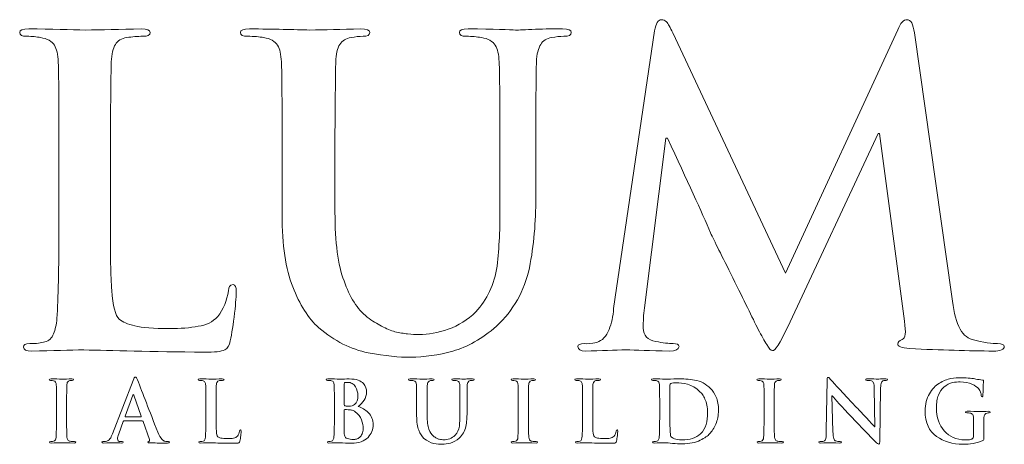
# Model space of a CAD drawing. Units: inches. Extents: x 0.3 to 8.2, y 0 to 10.9.
# Drawn here: x 2.1 to 3.1, y 10.2 to 10.6 of the extents above; entities that cross this region are included whole.
import ezdxf

# ---------------------------------------------------------------- set-up
doc = ezdxf.new("R2010")
doc.units = ezdxf.units.IN
doc.header["$MEASUREMENT"] = 0
doc.layers.add('LOGO', color=7, linetype='Continuous')

# ---------------------------------------------------------------- blocks, each defined once
blk = doc.blocks.new('block 492')
at = {"layer": 'LOGO', "color": 5, "lineweight": 18, "true_color": 0x0000ff}
blk.add_open_spline([(2.32025, 10.37713), (2.31723, 10.37685), (2.31572, 10.37483), (2.31572, 10.37102), (2.3144, 10.36154), (2.31092, 10.35316), (2.30526, 10.34601), (2.30038, 10.34068), (2.29407, 10.33749), (2.28629, 10.33643), (2.27827, 10.33492), (2.26884, 10.3342), (2.25804, 10.3342), (2.24263, 10.3342), (2.23144, 10.33505), (2.22446, 10.33684), (2.21734, 10.33845), (2.2122, 10.34063), (2.20905, 10.34334), (2.20523, 10.34698), (2.20279, 10.35638), (2.20173, 10.37143), (2.20067, 10.38581), (2.20028, 10.40639), (2.20054, 10.43313), (2.20054, 10.43313), (2.20054, 10.50642), (2.20054, 10.50642), (2.20054, 10.53696), (2.20067, 10.55795), (2.20095, 10.56933), (2.20095, 10.58074), (2.20108, 10.58921), (2.20134, 10.5948), (2.2016, 10.60239), (2.20292, 10.60807), (2.20529, 10.61189), (2.20753, 10.61556), (2.21121, 10.61777), (2.21637, 10.6186), (2.22176, 10.61941), (2.22702, 10.61982), (2.23215, 10.61982), (2.2369, 10.61956), (2.23927, 10.62081), (2.23927, 10.62357), (2.23927, 10.62595), (2.23644, 10.62713), (2.2308, 10.62713), (2.20967, 10.6266), (2.1914, 10.62621), (2.17604, 10.62592), (2.16172, 10.62645), (2.14327, 10.62686), (2.12069, 10.62713), (2.11478, 10.62713), (2.11182, 10.62595), (2.11182, 10.62357), (2.11182, 10.62081), (2.11411, 10.61956), (2.11872, 10.61982), (2.1241, 10.61982), (2.12856, 10.61941), (2.13212, 10.6186), (2.13882, 10.61753), (2.14336, 10.615), (2.14572, 10.61107), (2.14794, 10.60753), (2.1492, 10.60212), (2.14947, 10.59478), (2.14991, 10.59042), (2.15014, 10.56094), (2.15014, 10.50636), (2.15014, 10.50636), (2.15014, 10.43302), (2.15014, 10.43302), (2.15014, 10.39295), (2.14948, 10.36333), (2.14817, 10.3442), (2.14764, 10.33793), (2.14655, 10.33292), (2.14483, 10.32913), (2.14327, 10.32488), (2.14045, 10.32226), (2.13638, 10.32116), (2.13298, 10.32008), (2.12815, 10.31953), (2.12185, 10.31953), (2.11739, 10.31953), (2.11531, 10.31843), (2.11557, 10.31618), (2.11557, 10.31355), (2.11826, 10.31221), (2.12364, 10.31221), (2.14403, 10.31274), (2.16099, 10.31316), (2.17453, 10.3134), (2.20082, 10.31262), (2.24, 10.31183), (2.29207, 10.31103), (2.30218, 10.31103), (2.30888, 10.31183), (2.31218, 10.31345), (2.31495, 10.3148), (2.31672, 10.31772), (2.31751, 10.3222), (2.31907, 10.32938), (2.32053, 10.33839), (2.32185, 10.34925), (2.3229, 10.36012), (2.32341, 10.36712), (2.32341, 10.37021), (2.32341, 10.37483), (2.32238, 10.37713), (2.32025, 10.37713)], degree=3, knots=[0, 0, 0, 0, 1, 1, 1, 2, 2, 2, 3, 3, 3, 4, 4, 4, 5, 5, 5, 6, 6, 6, 7, 7, 7, 8, 8, 8, 9, 9, 9, 10, 10, 10, 11, 11, 11, 12, 12, 12, 13, 13, 13, 14, 14, 14, 15, 15, 15, 16, 16, 16, 17, 17, 17, 18, 18, 18, 19, 19, 19, 20, 20, 20, 21, 21, 21, 22, 22, 22, 23, 23, 23, 24, 24, 24, 25, 25, 25, 26, 26, 26, 27, 27, 27, 28, 28, 28, 29, 29, 29, 30, 30, 30, 31, 31, 31, 32, 32, 32, 33, 33, 33, 34, 34, 34, 35, 35, 35, 36, 36, 36, 37, 37, 37, 38, 38, 38, 38], dxfattribs=at)
blk = doc.blocks.new('block 493')
at = {"layer": 'LOGO', "color": 5, "lineweight": 18, "true_color": 0x0000ff}
blk.add_open_spline([(2.64226, 10.62713), (2.63398, 10.62713), (2.62511, 10.62699), (2.61565, 10.62674), (2.60568, 10.62621), (2.59924, 10.62592), (2.59635, 10.62592), (2.59095, 10.62645), (2.57545, 10.62686), (2.54985, 10.62713), (2.54419, 10.62713), (2.54137, 10.62595), (2.54137, 10.62357), (2.54137, 10.62081), (2.54367, 10.61956), (2.54826, 10.61982), (2.55365, 10.61982), (2.55852, 10.61941), (2.56286, 10.6186), (2.56957, 10.61753), (2.57412, 10.615), (2.57648, 10.61107), (2.57871, 10.60753), (2.57995, 10.60212), (2.58022, 10.59478), (2.58077, 10.59042), (2.58101, 10.56094), (2.58101, 10.50634), (2.58101, 10.50634), (2.58101, 10.45421), (2.58101, 10.45421), (2.58128, 10.43271), (2.58035, 10.41309), (2.57825, 10.39531), (2.57548, 10.37724), (2.56859, 10.36237), (2.55754, 10.35069), (2.54951, 10.34268), (2.54053, 10.33697), (2.53054, 10.33356), (2.52051, 10.33007), (2.51099, 10.32828), (2.50191, 10.32828), (2.49863, 10.32828), (2.49494, 10.32855), (2.49088, 10.3291), (2.48692, 10.32937), (2.48278, 10.33007), (2.47843, 10.33113), (2.47436, 10.33222), (2.47002, 10.33405), (2.46543, 10.33663), (2.46096, 10.3388), (2.45627, 10.34172), (2.45143, 10.34539), (2.44169, 10.35313), (2.43414, 10.36497), (2.42874, 10.38085), (2.42282, 10.39606), (2.41986, 10.41842), (2.41986, 10.44788), (2.41986, 10.44788), (2.41986, 10.50634), (2.41986, 10.50634), (2.41986, 10.53693), (2.42, 10.55787), (2.42026, 10.56931), (2.42026, 10.58071), (2.42039, 10.58921), (2.42064, 10.59478), (2.4209, 10.60237), (2.42221, 10.60807), (2.4246, 10.61189), (2.42683, 10.61556), (2.43051, 10.61777), (2.43565, 10.6186), (2.43958, 10.61941), (2.44347, 10.61982), (2.44728, 10.61982), (2.45162, 10.61956), (2.45379, 10.62081), (2.45379, 10.62357), (2.45379, 10.62595), (2.45084, 10.62713), (2.44492, 10.62713), (2.42614, 10.6266), (2.40959, 10.62621), (2.39527, 10.62592), (2.38017, 10.62645), (2.36052, 10.62686), (2.33637, 10.62713), (2.33043, 10.62713), (2.32749, 10.62595), (2.32749, 10.62357), (2.32749, 10.62081), (2.3298, 10.61956), (2.33439, 10.61982), (2.34082, 10.61982), (2.34607, 10.61941), (2.35016, 10.6186), (2.35687, 10.61753), (2.36138, 10.615), (2.36376, 10.61105), (2.366, 10.60753), (2.36723, 10.60212), (2.36749, 10.59478), (2.36799, 10.59042), (2.36823, 10.56094), (2.36823, 10.50634), (2.36823, 10.50634), (2.36823, 10.44544), (2.36823, 10.44544), (2.36823, 10.41573), (2.3717, 10.39229), (2.37867, 10.37505), (2.38537, 10.35759), (2.39385, 10.34422), (2.40409, 10.33501), (2.41948, 10.32199), (2.43548, 10.31384), (2.4522, 10.31061), (2.46888, 10.30748), (2.48274, 10.30604), (2.49378, 10.30633), (2.50716, 10.30633), (2.5209, 10.3083), (2.53496, 10.31224), (2.54916, 10.31618), (2.56339, 10.32426), (2.57775, 10.33647), (2.59414, 10.35193), (2.60485, 10.37092), (2.60985, 10.39347), (2.6142, 10.41571), (2.61623, 10.4385), (2.61596, 10.46185), (2.61596, 10.46185), (2.61596, 10.50642), (2.61596, 10.50642), (2.61596, 10.53696), (2.61608, 10.55795), (2.61637, 10.56936), (2.61637, 10.58075), (2.6165, 10.58922), (2.61676, 10.5948), (2.61703, 10.60239), (2.61839, 10.60807), (2.62089, 10.61189), (2.62301, 10.61556), (2.62664, 10.61777), (2.63177, 10.61862), (2.63585, 10.61941), (2.63973, 10.61982), (2.64343, 10.61982), (2.64829, 10.61956), (2.65073, 10.62081), (2.65073, 10.62357), (2.65073, 10.62595), (2.6479, 10.62713), (2.64226, 10.62713)], degree=3, knots=[0, 0, 0, 0, 1, 1, 1, 2, 2, 2, 3, 3, 3, 4, 4, 4, 5, 5, 5, 6, 6, 6, 7, 7, 7, 8, 8, 8, 9, 9, 9, 10, 10, 10, 11, 11, 11, 12, 12, 12, 13, 13, 13, 14, 14, 14, 15, 15, 15, 16, 16, 16, 17, 17, 17, 18, 18, 18, 19, 19, 19, 20, 20, 20, 21, 21, 21, 22, 22, 22, 23, 23, 23, 24, 24, 24, 25, 25, 25, 26, 26, 26, 27, 27, 27, 28, 28, 28, 29, 29, 29, 30, 30, 30, 31, 31, 31, 32, 32, 32, 33, 33, 33, 34, 34, 34, 35, 35, 35, 36, 36, 36, 37, 37, 37, 38, 38, 38, 39, 39, 39, 40, 40, 40, 41, 41, 41, 42, 42, 42, 43, 43, 43, 44, 44, 44, 45, 45, 45, 46, 46, 46, 47, 47, 47, 48, 48, 48, 49, 49, 49, 50, 50, 50, 51, 51, 51, 52, 52, 52, 53, 53, 53, 53], dxfattribs=at)
blk = doc.blocks.new('block 494')
at = {"layer": 'LOGO', "color": 5, "lineweight": 18, "true_color": 0x0000ff}
blk.add_open_spline([(3.06733, 10.31953), (3.06219, 10.31928), (3.05386, 10.32062), (3.0423, 10.32359), (3.03166, 10.32645), (3.02509, 10.34046), (3.0226, 10.36572), (3.0226, 10.36572), (2.98596, 10.62324), (2.98596, 10.62324), (2.9849, 10.6318), (2.98246, 10.63606), (2.97867, 10.63606), (2.97537, 10.63606), (2.97242, 10.63275), (2.9698, 10.62611), (2.9698, 10.62611), (2.86004, 10.38828), (2.86004, 10.38828), (2.86004, 10.38828), (2.74989, 10.62324), (2.74989, 10.62324), (2.74737, 10.62851), (2.74535, 10.63213), (2.74378, 10.63403), (2.7422, 10.63538), (2.74055, 10.63606), (2.73884, 10.63606), (2.73569, 10.63606), (2.73346, 10.63245), (2.73215, 10.62529), (2.73215, 10.62529), (2.69214, 10.35372), (2.69214, 10.35372), (2.69161, 10.34612), (2.69012, 10.33926), (2.68763, 10.33316), (2.68502, 10.32652), (2.68101, 10.32237), (2.67564, 10.32074), (2.67027, 10.31966), (2.6662, 10.31928), (2.66345, 10.31953), (2.65926, 10.31953), (2.65717, 10.31854), (2.65717, 10.31658), (2.65743, 10.31368), (2.65987, 10.31221), (2.66444, 10.31221), (2.68017, 10.31274), (2.6934, 10.31316), (2.70416, 10.3134), (2.71361, 10.31316), (2.72769, 10.31274), (2.74644, 10.31221), (2.7526, 10.31221), (2.7558, 10.31368), (2.75607, 10.31661), (2.7558, 10.31858), (2.75385, 10.31957), (2.75016, 10.31957), (2.7461, 10.31957), (2.74043, 10.32025), (2.73321, 10.32157), (2.72532, 10.32292), (2.72125, 10.32732), (2.72098, 10.33478), (2.72098, 10.34103), (2.7214, 10.34762), (2.72217, 10.35455), (2.72217, 10.35455), (2.74326, 10.52031), (2.74326, 10.52031), (2.74326, 10.52031), (2.74484, 10.52031), (2.74484, 10.52031), (2.76428, 10.47843), (2.77827, 10.44755), (2.78683, 10.42777), (2.79038, 10.42006), (2.79767, 10.40535), (2.80871, 10.38369), (2.81947, 10.36177), (2.82772, 10.34499), (2.83333, 10.33333), (2.83651, 10.32725), (2.83933, 10.32231), (2.84182, 10.31851), (2.84392, 10.31458), (2.84577, 10.31263), (2.84735, 10.31263), (2.84958, 10.31183), (2.85457, 10.31962), (2.86232, 10.33602), (2.86232, 10.33602), (2.95044, 10.52478), (2.95044, 10.52478), (2.95044, 10.52478), (2.95201, 10.52478), (2.95201, 10.52478), (2.95201, 10.52478), (2.97625, 10.34151), (2.97625, 10.34151), (2.97704, 10.33567), (2.97731, 10.3314), (2.97704, 10.32869), (2.97653, 10.32584), (2.97552, 10.32416), (2.9741, 10.3236), (2.97121, 10.32251), (2.96975, 10.32104), (2.96975, 10.31914), (2.96924, 10.31691), (2.9731, 10.31538), (2.98138, 10.31458), (3.01187, 10.31328), (3.03921, 10.31249), (3.06338, 10.31221), (3.06627, 10.31221), (3.06884, 10.31263), (3.07107, 10.3134), (3.07291, 10.31421), (3.07382, 10.31525), (3.07382, 10.31658), (3.07357, 10.31854), (3.0714, 10.31953), (3.06733, 10.31953)], degree=3, knots=[0, 0, 0, 0, 1, 1, 1, 2, 2, 2, 3, 3, 3, 4, 4, 4, 5, 5, 5, 6, 6, 6, 7, 7, 7, 8, 8, 8, 9, 9, 9, 10, 10, 10, 11, 11, 11, 12, 12, 12, 13, 13, 13, 14, 14, 14, 15, 15, 15, 16, 16, 16, 17, 17, 17, 18, 18, 18, 19, 19, 19, 20, 20, 20, 21, 21, 21, 22, 22, 22, 23, 23, 23, 24, 24, 24, 25, 25, 25, 26, 26, 26, 27, 27, 27, 28, 28, 28, 29, 29, 29, 30, 30, 30, 31, 31, 31, 32, 32, 32, 33, 33, 33, 34, 34, 34, 35, 35, 35, 36, 36, 36, 37, 37, 37, 38, 38, 38, 39, 39, 39, 40, 40, 40, 41, 41, 41, 42, 42, 42, 42], dxfattribs=at)
blk = doc.blocks.new('block 510')
at = {"layer": 'LOGO', "color": 5, "lineweight": 18, "true_color": 0x0000ff}
blk.add_open_spline([(2.1612, 10.22409), (2.16004, 10.22425), (2.15924, 10.22474), (2.15885, 10.22552), (2.15845, 10.22618), (2.15815, 10.22704), (2.158, 10.22815), (2.15772, 10.23202), (2.15763, 10.2381), (2.15768, 10.24638), (2.15768, 10.24638), (2.15768, 10.26099), (2.15768, 10.26099), (2.15768, 10.26709), (2.15772, 10.27126), (2.15775, 10.27352), (2.15775, 10.27576), (2.1578, 10.2775), (2.15783, 10.27861), (2.15788, 10.28011), (2.15815, 10.28125), (2.15861, 10.282), (2.15906, 10.28273), (2.15979, 10.28316), (2.16082, 10.28333), (2.16172, 10.2835), (2.16252, 10.28359), (2.16322, 10.28359), (2.16409, 10.28354), (2.16452, 10.2838), (2.16452, 10.2844), (2.16447, 10.28482), (2.1639, 10.28504), (2.16284, 10.28504), (2.15903, 10.28495), (2.15578, 10.28484), (2.15306, 10.2848), (2.14993, 10.2849), (2.14647, 10.28499), (2.14262, 10.28504), (2.14136, 10.28504), (2.14072, 10.28482), (2.14072, 10.2844), (2.14072, 10.2838), (2.14113, 10.28354), (2.14197, 10.28358), (2.14299, 10.28358), (2.14395, 10.28349), (2.14488, 10.28325), (2.14658, 10.28294), (2.14749, 10.28138), (2.14759, 10.27861), (2.1477, 10.27775), (2.14774, 10.27186), (2.14774, 10.26099), (2.14774, 10.26099), (2.14774, 10.24638), (2.14774, 10.24638), (2.14774, 10.2381), (2.14759, 10.23205), (2.14735, 10.22824), (2.14726, 10.22579), (2.14647, 10.22444), (2.14501, 10.22409), (2.14435, 10.22389), (2.14339, 10.22378), (2.14212, 10.22378), (2.14123, 10.22378), (2.14082, 10.22357), (2.14087, 10.22312), (2.14087, 10.22259), (2.14142, 10.22232), (2.14248, 10.22232), (2.14653, 10.22244), (2.14988, 10.2225), (2.15258, 10.22256), (2.15518, 10.2225), (2.15935, 10.22244), (2.16507, 10.22232), (2.16604, 10.22232), (2.16653, 10.22259), (2.16658, 10.22312), (2.16658, 10.22357), (2.16617, 10.22379), (2.16529, 10.22379), (2.16391, 10.22379), (2.16255, 10.22389), (2.1612, 10.22409)], degree=3, knots=[0, 0, 0, 0, 1, 1, 1, 2, 2, 2, 3, 3, 3, 4, 4, 4, 5, 5, 5, 6, 6, 6, 7, 7, 7, 8, 8, 8, 9, 9, 9, 10, 10, 10, 11, 11, 11, 12, 12, 12, 13, 13, 13, 14, 14, 14, 15, 15, 15, 16, 16, 16, 17, 17, 17, 18, 18, 18, 19, 19, 19, 20, 20, 20, 21, 21, 21, 22, 22, 22, 23, 23, 23, 24, 24, 24, 25, 25, 25, 26, 26, 26, 27, 27, 27, 28, 28, 28, 29, 29, 29, 29], dxfattribs=at)
blk = doc.blocks.new('block 511')
at = {"layer": 'LOGO', "color": 5, "lineweight": 18, "true_color": 0x0000ff}
blk.add_open_spline([(2.25378, 10.22409), (2.25297, 10.22425), (2.25198, 10.22489), (2.25081, 10.226), (2.24963, 10.22717), (2.24826, 10.22955), (2.24669, 10.23312), (2.23848, 10.25416), (2.23187, 10.27119), (2.22686, 10.28417), (2.22616, 10.28595), (2.22547, 10.28682), (2.22483, 10.28682), (2.22419, 10.28687), (2.22345, 10.28575), (2.22259, 10.2835), (2.22259, 10.2835), (2.20248, 10.23139), (2.20248, 10.23139), (2.20211, 10.23041), (2.20173, 10.22949), (2.20134, 10.22869), (2.20097, 10.22779), (2.20052, 10.227), (2.19993, 10.22635), (2.19892, 10.22502), (2.19749, 10.22421), (2.19567, 10.22394), (2.19487, 10.22384), (2.19402, 10.22378), (2.1932, 10.22378), (2.19255, 10.22378), (2.19222, 10.22357), (2.19222, 10.22312), (2.19222, 10.22259), (2.19273, 10.22232), (2.19376, 10.22232), (2.19855, 10.22244), (2.20168, 10.2225), (2.20317, 10.22256), (2.20596, 10.2225), (2.20881, 10.22244), (2.21172, 10.22232), (2.21258, 10.22232), (2.21303, 10.22259), (2.21303, 10.22312), (2.21308, 10.22357), (2.2127, 10.22378), (2.21187, 10.22378), (2.21187, 10.22378), (2.21064, 10.22378), (2.21064, 10.22378), (2.20949, 10.22378), (2.20864, 10.22405), (2.20814, 10.22458), (2.20768, 10.22504), (2.20744, 10.22563), (2.20744, 10.22635), (2.20744, 10.22752), (2.20785, 10.2292), (2.20866, 10.23141), (2.20866, 10.23141), (2.21296, 10.24333), (2.21296, 10.24333), (2.21306, 10.24374), (2.21331, 10.24396), (2.2137, 10.24396), (2.2137, 10.24396), (2.23157, 10.24396), (2.23157, 10.24396), (2.23193, 10.24396), (2.23221, 10.24379), (2.23237, 10.2434), (2.23237, 10.2434), (2.2388, 10.22577), (2.2388, 10.22577), (2.23906, 10.22471), (2.2388, 10.22408), (2.23805, 10.22386), (2.23732, 10.22381), (2.23695, 10.22357), (2.23695, 10.22312), (2.23702, 10.2227), (2.23781, 10.22249), (2.23934, 10.22249), (2.24617, 10.22236), (2.25123, 10.22232), (2.25449, 10.22232), (2.25597, 10.22232), (2.25699, 10.22241), (2.25754, 10.22256), (2.25794, 10.22261), (2.25817, 10.2228), (2.25817, 10.22312), (2.25817, 10.22357), (2.25783, 10.22379), (2.25715, 10.22379), (2.25614, 10.22379), (2.25501, 10.22389), (2.25378, 10.22409)], degree=3, knots=[0, 0, 0, 0, 1, 1, 1, 2, 2, 2, 3, 3, 3, 4, 4, 4, 5, 5, 5, 6, 6, 6, 7, 7, 7, 8, 8, 8, 9, 9, 9, 10, 10, 10, 11, 11, 11, 12, 12, 12, 13, 13, 13, 14, 14, 14, 15, 15, 15, 16, 16, 16, 17, 17, 17, 18, 18, 18, 19, 19, 19, 20, 20, 20, 21, 21, 21, 22, 22, 22, 23, 23, 23, 24, 24, 24, 25, 25, 25, 26, 26, 26, 27, 27, 27, 28, 28, 28, 29, 29, 29, 30, 30, 30, 31, 31, 31, 32, 32, 32, 33, 33, 33, 33], dxfattribs=at)
blk = doc.blocks.new('block 512')
at = {"layer": 'LOGO', "color": 5, "lineweight": 18, "true_color": 0x0000ff}
blk.add_open_spline([(2.23007, 10.24809), (2.23007, 10.24809), (2.21531, 10.24809), (2.21531, 10.24809), (2.21496, 10.24809), (2.21487, 10.24827), (2.21499, 10.24865), (2.21499, 10.24865), (2.22236, 10.26907), (2.22236, 10.26907), (2.22246, 10.2695), (2.22261, 10.26974), (2.22284, 10.26979), (2.22304, 10.26974), (2.22316, 10.2695), (2.22321, 10.26907), (2.22321, 10.26907), (2.23046, 10.24858), (2.23046, 10.24858), (2.23056, 10.24825), (2.23044, 10.24809), (2.23007, 10.24809)], degree=3, knots=[0, 0, 0, 0, 1, 1, 1, 2, 2, 2, 3, 3, 3, 4, 4, 4, 5, 5, 5, 6, 6, 6, 7, 7, 7, 7], dxfattribs=at)
blk = doc.blocks.new('block 513')
at = {"layer": 'LOGO', "color": 5, "lineweight": 18, "true_color": 0x0000ff}
blk.add_open_spline([(2.32662, 10.23404), (2.32636, 10.23215), (2.32567, 10.23049), (2.32454, 10.22904), (2.32358, 10.22799), (2.32232, 10.22736), (2.32078, 10.22715), (2.31917, 10.22682), (2.31731, 10.22669), (2.31516, 10.22669), (2.31211, 10.22669), (2.30987, 10.22686), (2.3085, 10.22723), (2.30707, 10.22756), (2.30607, 10.22799), (2.30543, 10.22852), (2.30467, 10.22923), (2.30419, 10.23111), (2.30398, 10.23411), (2.30375, 10.23698), (2.30369, 10.24108), (2.30375, 10.2464), (2.30375, 10.2464), (2.30375, 10.261), (2.30375, 10.261), (2.30375, 10.26709), (2.30375, 10.27126), (2.3038, 10.27352), (2.3038, 10.2758), (2.30386, 10.2775), (2.30391, 10.27861), (2.30395, 10.28011), (2.30421, 10.28125), (2.30467, 10.282), (2.30512, 10.28273), (2.30587, 10.28316), (2.30688, 10.28333), (2.30795, 10.2835), (2.309, 10.28359), (2.31003, 10.28359), (2.31096, 10.28354), (2.31144, 10.28379), (2.31144, 10.28432), (2.31144, 10.2848), (2.31087, 10.28504), (2.30975, 10.28504), (2.30555, 10.28495), (2.30192, 10.28484), (2.29886, 10.2848), (2.29603, 10.2849), (2.29235, 10.28499), (2.28786, 10.28504), (2.28671, 10.28504), (2.28612, 10.2848), (2.28612, 10.28432), (2.28612, 10.28379), (2.28657, 10.28354), (2.28748, 10.28359), (2.28856, 10.28359), (2.28944, 10.2835), (2.29015, 10.28333), (2.29148, 10.28311), (2.29237, 10.28262), (2.29286, 10.28182), (2.29328, 10.28112), (2.29354, 10.28005), (2.29359, 10.27861), (2.29369, 10.27773), (2.29372, 10.27186), (2.29372, 10.26099), (2.29372, 10.26099), (2.29372, 10.24639), (2.29372, 10.24639), (2.29372, 10.23838), (2.29359, 10.2325), (2.29333, 10.2287), (2.29324, 10.22745), (2.29301, 10.22645), (2.29266, 10.22569), (2.29235, 10.22486), (2.29179, 10.22432), (2.29101, 10.22409), (2.29031, 10.22389), (2.28935, 10.22378), (2.28811, 10.22378), (2.28721, 10.22378), (2.2868, 10.22357), (2.28687, 10.22312), (2.28687, 10.22259), (2.2874, 10.22232), (2.28846, 10.22232), (2.29251, 10.22244), (2.29588, 10.2225), (2.29857, 10.22256), (2.3038, 10.22241), (2.31157, 10.22225), (2.32192, 10.22208), (2.32392, 10.22208), (2.32527, 10.22225), (2.32592, 10.22256), (2.32646, 10.22283), (2.32682, 10.22343), (2.32697, 10.22432), (2.32729, 10.22574), (2.32759, 10.22753), (2.32784, 10.2297), (2.32805, 10.23184), (2.32813, 10.23327), (2.32813, 10.23386), (2.32813, 10.2348), (2.32794, 10.23525), (2.32753, 10.23525), (2.32692, 10.2352), (2.32662, 10.2348), (2.32662, 10.23404)], degree=3, knots=[0, 0, 0, 0, 1, 1, 1, 2, 2, 2, 3, 3, 3, 4, 4, 4, 5, 5, 5, 6, 6, 6, 7, 7, 7, 8, 8, 8, 9, 9, 9, 10, 10, 10, 11, 11, 11, 12, 12, 12, 13, 13, 13, 14, 14, 14, 15, 15, 15, 16, 16, 16, 17, 17, 17, 18, 18, 18, 19, 19, 19, 20, 20, 20, 21, 21, 21, 22, 22, 22, 23, 23, 23, 24, 24, 24, 25, 25, 25, 26, 26, 26, 27, 27, 27, 28, 28, 28, 29, 29, 29, 30, 30, 30, 31, 31, 31, 32, 32, 32, 33, 33, 33, 34, 34, 34, 35, 35, 35, 36, 36, 36, 37, 37, 37, 38, 38, 38, 38], dxfattribs=at)
blk = doc.blocks.new('block 514')
at = {"layer": 'LOGO', "color": 5, "lineweight": 18, "true_color": 0x0000ff}
blk.add_open_spline([(2.44254, 10.25805), (2.44482, 10.2599), (2.44676, 10.26196), (2.44835, 10.26421), (2.44986, 10.2665), (2.45064, 10.26929), (2.45069, 10.27262), (2.45079, 10.27508), (2.44979, 10.27775), (2.44764, 10.28051), (2.44646, 10.28182), (2.44476, 10.28291), (2.44252, 10.28379), (2.44023, 10.28455), (2.43724, 10.28499), (2.43359, 10.28504), (2.43094, 10.28495), (2.42769, 10.28484), (2.42385, 10.2848), (2.42157, 10.2849), (2.41792, 10.28499), (2.41294, 10.28504), (2.41177, 10.28504), (2.41117, 10.2848), (2.41117, 10.28432), (2.41117, 10.28379), (2.41164, 10.28354), (2.41254, 10.28359), (2.41383, 10.28359), (2.41487, 10.2835), (2.41567, 10.28333), (2.41702, 10.28311), (2.41792, 10.28263), (2.41838, 10.28182), (2.41883, 10.28115), (2.41908, 10.28005), (2.41911, 10.27861), (2.41921, 10.27775), (2.41926, 10.2719), (2.41926, 10.26102), (2.41926, 10.26102), (2.41926, 10.24639), (2.41926, 10.24639), (2.41926, 10.23838), (2.41913, 10.2325), (2.41887, 10.2287), (2.41877, 10.22745), (2.41853, 10.22645), (2.41822, 10.22569), (2.4179, 10.22486), (2.41734, 10.22432), (2.41651, 10.22409), (2.41585, 10.22389), (2.4149, 10.22378), (2.41365, 10.22378), (2.41275, 10.22378), (2.41235, 10.22357), (2.4124, 10.22312), (2.4124, 10.22259), (2.41293, 10.22232), (2.414, 10.22232), (2.41808, 10.22244), (2.42145, 10.2225), (2.42415, 10.22256), (2.42827, 10.22241), (2.43215, 10.22225), (2.43581, 10.22208), (2.44322, 10.22218), (2.44864, 10.2241), (2.45215, 10.22787), (2.45556, 10.23145), (2.45728, 10.23554), (2.45728, 10.24015), (2.45717, 10.24502), (2.45556, 10.24894), (2.45246, 10.25196), (2.44941, 10.25493), (2.44611, 10.25698), (2.44254, 10.25805)], degree=3, knots=[0, 0, 0, 0, 1, 1, 1, 2, 2, 2, 3, 3, 3, 4, 4, 4, 5, 5, 5, 6, 6, 6, 7, 7, 7, 8, 8, 8, 9, 9, 9, 10, 10, 10, 11, 11, 11, 12, 12, 12, 13, 13, 13, 14, 14, 14, 15, 15, 15, 16, 16, 16, 17, 17, 17, 18, 18, 18, 19, 19, 19, 20, 20, 20, 21, 21, 21, 22, 22, 22, 23, 23, 23, 24, 24, 24, 25, 25, 25, 26, 26, 26, 26], dxfattribs=at)
blk = doc.blocks.new('block 515')
at = {"layer": 'LOGO', "color": 5, "lineweight": 18, "true_color": 0x0000ff}
blk.add_open_spline([(2.42887, 10.28005), (2.42882, 10.28091), (2.42906, 10.28137), (2.42958, 10.28147), (2.43034, 10.28157), (2.43122, 10.28165), (2.43225, 10.28165), (2.43399, 10.28165), (2.43551, 10.28125), (2.43679, 10.28049), (2.43808, 10.27966), (2.43914, 10.27861), (2.43995, 10.27733), (2.44151, 10.27467), (2.44229, 10.27182), (2.44229, 10.26879), (2.44223, 10.26468), (2.44115, 10.26175), (2.43899, 10.25998), (2.43769, 10.25888), (2.43575, 10.25836), (2.4332, 10.25841), (2.43138, 10.25841), (2.43013, 10.2585), (2.42943, 10.25866), (2.42906, 10.25866), (2.42887, 10.25898), (2.42887, 10.25956), (2.42887, 10.25956), (2.42887, 10.28005), (2.42887, 10.28005)], degree=3, knots=[0, 0, 0, 0, 1, 1, 1, 2, 2, 2, 3, 3, 3, 4, 4, 4, 5, 5, 5, 6, 6, 6, 7, 7, 7, 8, 8, 8, 9, 9, 9, 10, 10, 10, 10], dxfattribs=at)
blk = doc.blocks.new('block 516')
at = {"layer": 'LOGO', "color": 5, "lineweight": 18, "true_color": 0x0000ff}
blk.add_open_spline([(2.44644, 10.23121), (2.44578, 10.22982), (2.44492, 10.22873), (2.4439, 10.22787), (2.4429, 10.22715), (2.44186, 10.22661), (2.44077, 10.22628), (2.43964, 10.22599), (2.43858, 10.22579), (2.43762, 10.22579), (2.43581, 10.22574), (2.43384, 10.22608), (2.43167, 10.22676), (2.43044, 10.22732), (2.42967, 10.22811), (2.42935, 10.22921), (2.42899, 10.23027), (2.42882, 10.23211), (2.42887, 10.23478), (2.42887, 10.23478), (2.42887, 10.2544), (2.42887, 10.2544), (2.42887, 10.25482), (2.42902, 10.25503), (2.42935, 10.25503), (2.43037, 10.25503), (2.43154, 10.25499), (2.43283, 10.25493), (2.43442, 10.25488), (2.43575, 10.2547), (2.43677, 10.2544), (2.43782, 10.25409), (2.43873, 10.25362), (2.43956, 10.25295), (2.44259, 10.25069), (2.44469, 10.24808), (2.44587, 10.24508), (2.44691, 10.24195), (2.44742, 10.23906), (2.44742, 10.23641), (2.44742, 10.23427), (2.44709, 10.23252), (2.44644, 10.23121)], degree=3, knots=[0, 0, 0, 0, 1, 1, 1, 2, 2, 2, 3, 3, 3, 4, 4, 4, 5, 5, 5, 6, 6, 6, 7, 7, 7, 8, 8, 8, 9, 9, 9, 10, 10, 10, 11, 11, 11, 12, 12, 12, 13, 13, 13, 14, 14, 14, 14], dxfattribs=at)
blk = doc.blocks.new('block 517')
at = {"layer": 'LOGO', "color": 5, "lineweight": 18, "true_color": 0x0000ff}
blk.add_open_spline([(2.55411, 10.28504), (2.55247, 10.28504), (2.55071, 10.28503), (2.54883, 10.28497), (2.54685, 10.28484), (2.54557, 10.2848), (2.54499, 10.2848), (2.54392, 10.2849), (2.54084, 10.28499), (2.53576, 10.28504), (2.53465, 10.28504), (2.53407, 10.2848), (2.53407, 10.28432), (2.53407, 10.28379), (2.53453, 10.28354), (2.53545, 10.28359), (2.53651, 10.28359), (2.53748, 10.2835), (2.53834, 10.28333), (2.53968, 10.28311), (2.54058, 10.28262), (2.54105, 10.28182), (2.54148, 10.28112), (2.54175, 10.28005), (2.54179, 10.27861), (2.54188, 10.27773), (2.54195, 10.27186), (2.54195, 10.26099), (2.54195, 10.26099), (2.54195, 10.25061), (2.54195, 10.25061), (2.542, 10.24633), (2.54182, 10.24241), (2.5414, 10.23886), (2.54086, 10.23525), (2.53947, 10.2323), (2.53728, 10.22999), (2.53571, 10.22839), (2.5339, 10.22725), (2.53193, 10.22658), (2.52992, 10.22588), (2.52804, 10.22552), (2.52623, 10.22552), (2.52558, 10.22552), (2.52485, 10.22556), (2.52403, 10.22569), (2.52326, 10.22574), (2.52243, 10.22588), (2.52157, 10.2261), (2.52076, 10.22632), (2.51991, 10.22667), (2.51899, 10.22719), (2.5181, 10.22762), (2.51717, 10.22817), (2.51619, 10.22893), (2.51427, 10.23047), (2.51278, 10.23281), (2.51169, 10.23599), (2.51052, 10.23902), (2.50993, 10.24346), (2.50993, 10.24935), (2.50993, 10.24935), (2.50993, 10.26099), (2.50993, 10.26099), (2.50993, 10.26706), (2.50996, 10.27126), (2.51001, 10.27352), (2.51001, 10.27576), (2.51004, 10.2775), (2.51009, 10.27861), (2.51013, 10.28011), (2.5104, 10.28125), (2.51087, 10.282), (2.51132, 10.28273), (2.51205, 10.28316), (2.51307, 10.28333), (2.51385, 10.2835), (2.51463, 10.28359), (2.51539, 10.28359), (2.51624, 10.28354), (2.51667, 10.28379), (2.51667, 10.28432), (2.51667, 10.2848), (2.51609, 10.28504), (2.51491, 10.28504), (2.51117, 10.28495), (2.50789, 10.28484), (2.50504, 10.2848), (2.50204, 10.2849), (2.49815, 10.28499), (2.49335, 10.28504), (2.49217, 10.28504), (2.49157, 10.2848), (2.49157, 10.28432), (2.49157, 10.28379), (2.49204, 10.28354), (2.49295, 10.28359), (2.49422, 10.28359), (2.49528, 10.2835), (2.49608, 10.28333), (2.49742, 10.28311), (2.49833, 10.28262), (2.49878, 10.28182), (2.49923, 10.28112), (2.49949, 10.28005), (2.49953, 10.27861), (2.49964, 10.27773), (2.49967, 10.27186), (2.49967, 10.26099), (2.49967, 10.26099), (2.49967, 10.24884), (2.49967, 10.24884), (2.49967, 10.24294), (2.50037, 10.23827), (2.50175, 10.23482), (2.50308, 10.23137), (2.50476, 10.2287), (2.50682, 10.22686), (2.50985, 10.22425), (2.51305, 10.22267), (2.51634, 10.22199), (2.51969, 10.22138), (2.52242, 10.22111), (2.52462, 10.22116), (2.52728, 10.22116), (2.53001, 10.22153), (2.53281, 10.22232), (2.53562, 10.22312), (2.53845, 10.22473), (2.54131, 10.22715), (2.54456, 10.23023), (2.54669, 10.23403), (2.54766, 10.2385), (2.54854, 10.24294), (2.54896, 10.24745), (2.54889, 10.25211), (2.54889, 10.25211), (2.54889, 10.261), (2.54889, 10.261), (2.54889, 10.26709), (2.54893, 10.27126), (2.54898, 10.27352), (2.54898, 10.2758), (2.549, 10.2775), (2.54906, 10.27861), (2.54911, 10.28011), (2.54937, 10.28125), (2.54987, 10.282), (2.5503, 10.28273), (2.55101, 10.28316), (2.55204, 10.28333), (2.55285, 10.2835), (2.55361, 10.28359), (2.55433, 10.28359), (2.55532, 10.28354), (2.5558, 10.28379), (2.5558, 10.28432), (2.5558, 10.2848), (2.55525, 10.28504), (2.55411, 10.28504)], degree=3, knots=[0, 0, 0, 0, 1, 1, 1, 2, 2, 2, 3, 3, 3, 4, 4, 4, 5, 5, 5, 6, 6, 6, 7, 7, 7, 8, 8, 8, 9, 9, 9, 10, 10, 10, 11, 11, 11, 12, 12, 12, 13, 13, 13, 14, 14, 14, 15, 15, 15, 16, 16, 16, 17, 17, 17, 18, 18, 18, 19, 19, 19, 20, 20, 20, 21, 21, 21, 22, 22, 22, 23, 23, 23, 24, 24, 24, 25, 25, 25, 26, 26, 26, 27, 27, 27, 28, 28, 28, 29, 29, 29, 30, 30, 30, 31, 31, 31, 32, 32, 32, 33, 33, 33, 34, 34, 34, 35, 35, 35, 36, 36, 36, 37, 37, 37, 38, 38, 38, 39, 39, 39, 40, 40, 40, 41, 41, 41, 42, 42, 42, 43, 43, 43, 44, 44, 44, 45, 45, 45, 46, 46, 46, 47, 47, 47, 48, 48, 48, 49, 49, 49, 50, 50, 50, 51, 51, 51, 52, 52, 52, 53, 53, 53, 53], dxfattribs=at)
blk = doc.blocks.new('block 518')
at = {"layer": 'LOGO', "color": 5, "lineweight": 18, "true_color": 0x0000ff}
blk.add_open_spline([(2.61242, 10.22409), (2.61125, 10.22425), (2.61046, 10.22474), (2.61007, 10.22552), (2.60965, 10.22618), (2.60936, 10.22704), (2.60921, 10.22815), (2.60894, 10.23202), (2.60883, 10.2381), (2.60888, 10.24638), (2.60888, 10.24638), (2.60888, 10.26099), (2.60888, 10.26099), (2.60888, 10.26709), (2.60891, 10.27126), (2.60896, 10.27352), (2.60896, 10.27576), (2.60899, 10.2775), (2.60904, 10.27861), (2.60911, 10.28011), (2.60936, 10.28125), (2.60983, 10.282), (2.61027, 10.28273), (2.61101, 10.28316), (2.61204, 10.28333), (2.61292, 10.2835), (2.61373, 10.28359), (2.61443, 10.28359), (2.61529, 10.28354), (2.61573, 10.2838), (2.61573, 10.2844), (2.61569, 10.28482), (2.61511, 10.28504), (2.61405, 10.28504), (2.61024, 10.28495), (2.60697, 10.28484), (2.60427, 10.2848), (2.60116, 10.2849), (2.59767, 10.28499), (2.59384, 10.28504), (2.59258, 10.28504), (2.59193, 10.28482), (2.59193, 10.2844), (2.59193, 10.2838), (2.59235, 10.28354), (2.59319, 10.28358), (2.59418, 10.28358), (2.59517, 10.28349), (2.59609, 10.28325), (2.5978, 10.28294), (2.59872, 10.28138), (2.59882, 10.27861), (2.59891, 10.27775), (2.59895, 10.27186), (2.59895, 10.26099), (2.59895, 10.26099), (2.59895, 10.24638), (2.59895, 10.24638), (2.59895, 10.2381), (2.59882, 10.23205), (2.59857, 10.22824), (2.59846, 10.22579), (2.59767, 10.22444), (2.59623, 10.22409), (2.59554, 10.22389), (2.59457, 10.22378), (2.59334, 10.22378), (2.59244, 10.22378), (2.59203, 10.22357), (2.59208, 10.22312), (2.59208, 10.22259), (2.59263, 10.22232), (2.59369, 10.22232), (2.59773, 10.22244), (2.60111, 10.2225), (2.60378, 10.22256), (2.60641, 10.2225), (2.61055, 10.22244), (2.61629, 10.22232), (2.61724, 10.22232), (2.61774, 10.22259), (2.6178, 10.22312), (2.6178, 10.22357), (2.61738, 10.22379), (2.61652, 10.22379), (2.61513, 10.22379), (2.61376, 10.22389), (2.61242, 10.22409)], degree=3, knots=[0, 0, 0, 0, 1, 1, 1, 2, 2, 2, 3, 3, 3, 4, 4, 4, 5, 5, 5, 6, 6, 6, 7, 7, 7, 8, 8, 8, 9, 9, 9, 10, 10, 10, 11, 11, 11, 12, 12, 12, 13, 13, 13, 14, 14, 14, 15, 15, 15, 16, 16, 16, 17, 17, 17, 18, 18, 18, 19, 19, 19, 20, 20, 20, 21, 21, 21, 22, 22, 22, 23, 23, 23, 24, 24, 24, 25, 25, 25, 26, 26, 26, 27, 27, 27, 28, 28, 28, 29, 29, 29, 29], dxfattribs=at)
blk = doc.blocks.new('block 519')
at = {"layer": 'LOGO', "color": 5, "lineweight": 18, "true_color": 0x0000ff}
blk.add_open_spline([(2.6946, 10.23404), (2.69434, 10.23215), (2.69366, 10.23049), (2.69252, 10.22904), (2.69156, 10.22799), (2.69028, 10.22736), (2.68876, 10.22715), (2.68715, 10.22682), (2.68528, 10.22669), (2.68314, 10.22669), (2.68009, 10.22669), (2.67786, 10.22686), (2.67648, 10.22723), (2.67505, 10.22756), (2.67405, 10.22799), (2.6734, 10.22852), (2.67264, 10.22923), (2.67217, 10.23111), (2.67196, 10.23411), (2.67173, 10.23698), (2.67167, 10.24108), (2.67172, 10.2464), (2.67172, 10.2464), (2.67172, 10.261), (2.67172, 10.261), (2.67172, 10.26709), (2.67173, 10.27126), (2.6718, 10.27352), (2.6718, 10.2758), (2.67182, 10.2775), (2.67188, 10.27861), (2.67193, 10.28011), (2.67219, 10.28125), (2.67267, 10.282), (2.6731, 10.28273), (2.67383, 10.28316), (2.67486, 10.28333), (2.67593, 10.2835), (2.67698, 10.28359), (2.67799, 10.28359), (2.67894, 10.28354), (2.67942, 10.28379), (2.67942, 10.28432), (2.67942, 10.2848), (2.67885, 10.28504), (2.67774, 10.28504), (2.67352, 10.28495), (2.6699, 10.28484), (2.66686, 10.2848), (2.664, 10.2849), (2.66033, 10.28499), (2.65584, 10.28504), (2.65468, 10.28504), (2.65409, 10.2848), (2.65409, 10.28432), (2.65409, 10.28379), (2.65455, 10.28354), (2.65546, 10.28359), (2.65652, 10.28359), (2.65742, 10.2835), (2.65813, 10.28333), (2.65946, 10.28311), (2.66035, 10.28262), (2.66082, 10.28182), (2.66128, 10.28112), (2.66153, 10.28005), (2.66158, 10.27861), (2.66166, 10.27773), (2.66172, 10.27186), (2.66172, 10.26099), (2.66172, 10.26099), (2.66172, 10.24639), (2.66172, 10.24639), (2.66172, 10.23838), (2.66158, 10.2325), (2.66131, 10.2287), (2.66121, 10.22745), (2.66099, 10.22645), (2.66065, 10.22569), (2.66033, 10.22486), (2.65979, 10.22432), (2.65897, 10.22409), (2.65829, 10.22389), (2.65733, 10.22378), (2.65608, 10.22378), (2.65518, 10.22378), (2.65477, 10.22357), (2.65482, 10.22312), (2.65482, 10.22259), (2.65538, 10.22232), (2.65644, 10.22232), (2.6605, 10.22244), (2.66386, 10.2225), (2.66655, 10.22256), (2.67178, 10.22241), (2.67955, 10.22225), (2.6899, 10.22208), (2.69192, 10.22208), (2.69325, 10.22225), (2.6939, 10.22256), (2.69443, 10.22283), (2.69481, 10.22343), (2.69494, 10.22432), (2.69526, 10.22574), (2.69555, 10.22753), (2.69582, 10.2297), (2.69602, 10.23184), (2.69613, 10.23327), (2.69613, 10.23386), (2.69613, 10.2348), (2.69593, 10.23525), (2.6955, 10.23525), (2.69491, 10.2352), (2.6946, 10.2348), (2.6946, 10.23404)], degree=3, knots=[0, 0, 0, 0, 1, 1, 1, 2, 2, 2, 3, 3, 3, 4, 4, 4, 5, 5, 5, 6, 6, 6, 7, 7, 7, 8, 8, 8, 9, 9, 9, 10, 10, 10, 11, 11, 11, 12, 12, 12, 13, 13, 13, 14, 14, 14, 15, 15, 15, 16, 16, 16, 17, 17, 17, 18, 18, 18, 19, 19, 19, 20, 20, 20, 21, 21, 21, 22, 22, 22, 23, 23, 23, 24, 24, 24, 25, 25, 25, 26, 26, 26, 27, 27, 27, 28, 28, 28, 29, 29, 29, 30, 30, 30, 31, 31, 31, 32, 32, 32, 33, 33, 33, 34, 34, 34, 35, 35, 35, 36, 36, 36, 37, 37, 37, 38, 38, 38, 38], dxfattribs=at)
blk = doc.blocks.new('block 520')
at = {"layer": 'LOGO', "color": 5, "lineweight": 18, "true_color": 0x0000ff}
blk.add_open_spline([(2.78683, 10.27562), (2.78232, 10.28013), (2.77714, 10.2829), (2.77125, 10.28387), (2.76544, 10.28475), (2.7599, 10.28515), (2.75466, 10.28504), (2.74939, 10.28495), (2.74528, 10.28484), (2.74233, 10.2848), (2.73949, 10.2849), (2.73563, 10.28499), (2.73077, 10.28504), (2.7296, 10.28504), (2.72902, 10.2848), (2.72902, 10.28432), (2.72902, 10.28379), (2.72948, 10.28354), (2.73039, 10.28359), (2.73166, 10.28359), (2.73273, 10.2835), (2.73352, 10.28333), (2.73486, 10.28311), (2.73576, 10.28262), (2.73622, 10.28182), (2.73667, 10.28112), (2.7369, 10.28005), (2.73697, 10.27861), (2.73706, 10.27773), (2.7371, 10.27186), (2.7371, 10.26099), (2.7371, 10.26099), (2.7371, 10.24638), (2.7371, 10.24638), (2.7371, 10.23838), (2.73698, 10.2325), (2.73672, 10.2287), (2.73661, 10.22745), (2.73639, 10.22645), (2.73606, 10.22569), (2.73574, 10.22486), (2.73518, 10.22432), (2.73437, 10.22409), (2.7337, 10.22389), (2.73274, 10.22378), (2.73148, 10.22378), (2.73059, 10.22378), (2.73018, 10.22357), (2.73024, 10.22312), (2.73024, 10.22259), (2.73077, 10.22232), (2.73185, 10.22232), (2.73589, 10.22244), (2.73925, 10.2225), (2.74195, 10.22256), (2.74403, 10.22256), (2.74663, 10.22241), (2.74977, 10.22206), (2.75294, 10.22179), (2.75602, 10.22161), (2.75902, 10.22154), (2.76646, 10.2217), (2.77233, 10.22283), (2.77663, 10.22504), (2.77888, 10.2261), (2.78077, 10.22717), (2.78227, 10.22828), (2.78382, 10.22937), (2.78501, 10.23041), (2.78587, 10.23137), (2.78821, 10.23381), (2.79026, 10.23696), (2.79197, 10.24085), (2.79368, 10.24475), (2.79454, 10.24929), (2.7946, 10.2545), (2.79454, 10.25949), (2.79376, 10.26373), (2.79228, 10.2672), (2.79072, 10.2707), (2.7889, 10.27349), (2.78683, 10.27562)], degree=3, knots=[0, 0, 0, 0, 1, 1, 1, 2, 2, 2, 3, 3, 3, 4, 4, 4, 5, 5, 5, 6, 6, 6, 7, 7, 7, 8, 8, 8, 9, 9, 9, 10, 10, 10, 11, 11, 11, 12, 12, 12, 13, 13, 13, 14, 14, 14, 15, 15, 15, 16, 16, 16, 17, 17, 17, 18, 18, 18, 19, 19, 19, 20, 20, 20, 21, 21, 21, 22, 22, 22, 23, 23, 23, 24, 24, 24, 25, 25, 25, 26, 26, 26, 27, 27, 27, 27], dxfattribs=at)
blk = doc.blocks.new('block 521')
at = {"layer": 'LOGO', "color": 5, "lineweight": 18, "true_color": 0x0000ff}
blk.add_open_spline([(2.7824, 10.24036), (2.78141, 10.23677), (2.77963, 10.23379), (2.77712, 10.23139), (2.77268, 10.22732), (2.76654, 10.22533), (2.75869, 10.22544), (2.75555, 10.22544), (2.75318, 10.22579), (2.7515, 10.22658), (2.74981, 10.22725), (2.74868, 10.22799), (2.74813, 10.22875), (2.74782, 10.22931), (2.74764, 10.23025), (2.7476, 10.23158), (2.74744, 10.23285), (2.74734, 10.23398), (2.74728, 10.23504), (2.74716, 10.23706), (2.74711, 10.24264), (2.74711, 10.25186), (2.74711, 10.25186), (2.74711, 10.26229), (2.74711, 10.26229), (2.74711, 10.2697), (2.74714, 10.27525), (2.74719, 10.2789), (2.74714, 10.27972), (2.74745, 10.28028), (2.74813, 10.28051), (2.74857, 10.28072), (2.74936, 10.28091), (2.75049, 10.28108), (2.75155, 10.28112), (2.75252, 10.28115), (2.75338, 10.28115), (2.75657, 10.28121), (2.76023, 10.28072), (2.76435, 10.27974), (2.76848, 10.27869), (2.77241, 10.27637), (2.77613, 10.27284), (2.77707, 10.272), (2.77797, 10.27099), (2.77888, 10.26974), (2.77979, 10.26844), (2.78062, 10.26692), (2.78135, 10.26523), (2.78297, 10.26178), (2.78382, 10.25741), (2.78385, 10.25208), (2.78385, 10.24781), (2.78339, 10.24391), (2.7824, 10.24036)], degree=3, knots=[0, 0, 0, 0, 1, 1, 1, 2, 2, 2, 3, 3, 3, 4, 4, 4, 5, 5, 5, 6, 6, 6, 7, 7, 7, 8, 8, 8, 9, 9, 9, 10, 10, 10, 11, 11, 11, 12, 12, 12, 13, 13, 13, 14, 14, 14, 15, 15, 15, 16, 16, 16, 17, 17, 17, 18, 18, 18, 18], dxfattribs=at)
blk = doc.blocks.new('block 522')
at = {"layer": 'LOGO', "color": 5, "lineweight": 18, "true_color": 0x0000ff}
blk.add_open_spline([(2.85257, 10.22409), (2.85138, 10.22425), (2.85059, 10.22474), (2.85021, 10.22552), (2.84978, 10.22618), (2.8495, 10.22704), (2.84934, 10.22815), (2.84909, 10.23202), (2.84898, 10.2381), (2.84902, 10.24638), (2.84902, 10.24638), (2.84902, 10.26099), (2.84902, 10.26099), (2.84902, 10.26709), (2.84905, 10.27126), (2.84911, 10.27352), (2.84911, 10.27576), (2.84914, 10.2775), (2.84919, 10.27861), (2.84925, 10.28011), (2.8495, 10.28125), (2.84998, 10.282), (2.85042, 10.28273), (2.85116, 10.28316), (2.85217, 10.28333), (2.85306, 10.2835), (2.85386, 10.28359), (2.85457, 10.28359), (2.85545, 10.28354), (2.85586, 10.2838), (2.85586, 10.2844), (2.85581, 10.28482), (2.85527, 10.28504), (2.85417, 10.28504), (2.85038, 10.28495), (2.84712, 10.28484), (2.8444, 10.2848), (2.84128, 10.2849), (2.83782, 10.28499), (2.834, 10.28504), (2.8327, 10.28504), (2.83207, 10.28482), (2.83207, 10.2844), (2.83207, 10.2838), (2.83249, 10.28354), (2.83333, 10.28358), (2.83433, 10.28358), (2.83531, 10.28349), (2.83623, 10.28325), (2.83794, 10.28294), (2.83886, 10.28138), (2.83897, 10.27861), (2.83904, 10.27775), (2.83908, 10.27186), (2.83908, 10.26099), (2.83908, 10.26099), (2.83908, 10.24638), (2.83908, 10.24638), (2.83908, 10.2381), (2.83897, 10.23205), (2.8387, 10.22824), (2.83858, 10.22579), (2.83782, 10.22444), (2.83636, 10.22409), (2.8357, 10.22389), (2.83472, 10.22378), (2.83348, 10.22378), (2.83259, 10.22378), (2.83217, 10.22357), (2.83222, 10.22312), (2.83222, 10.22259), (2.83275, 10.22232), (2.83383, 10.22232), (2.83789, 10.22244), (2.84123, 10.2225), (2.84392, 10.22256), (2.84653, 10.2225), (2.85071, 10.22244), (2.85641, 10.22232), (2.85739, 10.22232), (2.85788, 10.22259), (2.85795, 10.22312), (2.85795, 10.22357), (2.85752, 10.22379), (2.85665, 10.22379), (2.85527, 10.22379), (2.85388, 10.22389), (2.85257, 10.22409)], degree=3, knots=[0, 0, 0, 0, 1, 1, 1, 2, 2, 2, 3, 3, 3, 4, 4, 4, 5, 5, 5, 6, 6, 6, 7, 7, 7, 8, 8, 8, 9, 9, 9, 10, 10, 10, 11, 11, 11, 12, 12, 12, 13, 13, 13, 14, 14, 14, 15, 15, 15, 16, 16, 16, 17, 17, 17, 18, 18, 18, 19, 19, 19, 20, 20, 20, 21, 21, 21, 22, 22, 22, 23, 23, 23, 24, 24, 24, 25, 25, 25, 26, 26, 26, 27, 27, 27, 28, 28, 28, 29, 29, 29, 29], dxfattribs=at)
blk = doc.blocks.new('block 523')
at = {"layer": 'LOGO', "color": 5, "lineweight": 18, "true_color": 0x0000ff}
blk.add_open_spline([(2.95802, 10.28504), (2.95606, 10.28504), (2.95437, 10.28503), (2.95297, 10.28497), (2.9516, 10.28484), (2.95066, 10.2848), (2.9502, 10.2848), (2.9482, 10.2849), (2.94497, 10.28499), (2.9405, 10.28504), (2.93994, 10.28504), (2.93946, 10.28503), (2.93902, 10.28497), (2.93863, 10.28486), (2.93841, 10.28466), (2.93841, 10.28432), (2.93836, 10.28383), (2.93878, 10.28359), (2.93967, 10.28359), (2.94108, 10.28366), (2.9425, 10.28349), (2.94394, 10.2831), (2.9449, 10.28276), (2.94562, 10.28205), (2.94608, 10.28103), (2.94648, 10.27992), (2.94667, 10.27812), (2.94667, 10.27563), (2.94667, 10.27563), (2.94746, 10.23829), (2.94746, 10.23829), (2.94746, 10.23829), (2.94706, 10.23829), (2.94706, 10.23829), (2.9461, 10.23929), (2.9437, 10.24195), (2.93987, 10.2462), (2.93596, 10.25038), (2.93248, 10.25407), (2.92943, 10.25723), (2.91581, 10.27161), (2.90753, 10.2805), (2.90458, 10.28387), (2.904, 10.28466), (2.90349, 10.28528), (2.90301, 10.28575), (2.90258, 10.28622), (2.90213, 10.28645), (2.90164, 10.28645), (2.90089, 10.28641), (2.90052, 10.28546), (2.90059, 10.28366), (2.90059, 10.28366), (2.89987, 10.23449), (2.89987, 10.23449), (2.89993, 10.23099), (2.8998, 10.22848), (2.89946, 10.22695), (2.89908, 10.22538), (2.8984, 10.22445), (2.89736, 10.22417), (2.89614, 10.22391), (2.89494, 10.22378), (2.89376, 10.22378), (2.8929, 10.22378), (2.89247, 10.22357), (2.89247, 10.22312), (2.89247, 10.22253), (2.89305, 10.22229), (2.89423, 10.22232), (2.89882, 10.22244), (2.9017, 10.2225), (2.90287, 10.22256), (2.9044, 10.2225), (2.9077, 10.22244), (2.91283, 10.22232), (2.91399, 10.22232), (2.91462, 10.22259), (2.91471, 10.22312), (2.91471, 10.22357), (2.91423, 10.22378), (2.91333, 10.22378), (2.91197, 10.22373), (2.91058, 10.22391), (2.90914, 10.22435), (2.90834, 10.22458), (2.9077, 10.22541), (2.90722, 10.22673), (2.90675, 10.22815), (2.90647, 10.23041), (2.90637, 10.23356), (2.90637, 10.23356), (2.90543, 10.26844), (2.90543, 10.26844), (2.90543, 10.26844), (2.90569, 10.26844), (2.90569, 10.26844), (2.90841, 10.26521), (2.91478, 10.25825), (2.92478, 10.24752), (2.93427, 10.23765), (2.94212, 10.2295), (2.9484, 10.22315), (2.94886, 10.2227), (2.94935, 10.22232), (2.94984, 10.22199), (2.95027, 10.22153), (2.95067, 10.22132), (2.9511, 10.22132), (2.9518, 10.22132), (2.95215, 10.22218), (2.95215, 10.22386), (2.95215, 10.22386), (2.95301, 10.27629), (2.95301, 10.27629), (2.95306, 10.27861), (2.95331, 10.28028), (2.95375, 10.28137), (2.95413, 10.28241), (2.95486, 10.28308), (2.956, 10.28333), (2.95693, 10.2835), (2.95774, 10.28359), (2.95843, 10.28359), (2.95938, 10.28359), (2.95986, 10.28383), (2.95986, 10.28432), (2.9598, 10.28486), (2.95919, 10.28508), (2.95802, 10.28504)], degree=3, knots=[0, 0, 0, 0, 1, 1, 1, 2, 2, 2, 3, 3, 3, 4, 4, 4, 5, 5, 5, 6, 6, 6, 7, 7, 7, 8, 8, 8, 9, 9, 9, 10, 10, 10, 11, 11, 11, 12, 12, 12, 13, 13, 13, 14, 14, 14, 15, 15, 15, 16, 16, 16, 17, 17, 17, 18, 18, 18, 19, 19, 19, 20, 20, 20, 21, 21, 21, 22, 22, 22, 23, 23, 23, 24, 24, 24, 25, 25, 25, 26, 26, 26, 27, 27, 27, 28, 28, 28, 29, 29, 29, 30, 30, 30, 31, 31, 31, 32, 32, 32, 33, 33, 33, 34, 34, 34, 35, 35, 35, 36, 36, 36, 37, 37, 37, 38, 38, 38, 39, 39, 39, 40, 40, 40, 41, 41, 41, 42, 42, 42, 43, 43, 43, 43], dxfattribs=at)
blk = doc.blocks.new('block 524')
at = {"layer": 'LOGO', "color": 5, "lineweight": 18, "true_color": 0x0000ff}
blk.add_open_spline([(3.04917, 10.25315), (3.04616, 10.25328), (3.04228, 10.25334), (3.03753, 10.25338), (3.03642, 10.25338), (3.03585, 10.2531), (3.03585, 10.25257), (3.03585, 10.25215), (3.03626, 10.25196), (3.03706, 10.25196), (3.03836, 10.25196), (3.03938, 10.25187), (3.04019, 10.2517), (3.04153, 10.25149), (3.04245, 10.25097), (3.04298, 10.2502), (3.04348, 10.24947), (3.04371, 10.2484), (3.04365, 10.24694), (3.04371, 10.24452), (3.04372, 10.24123), (3.04372, 10.23714), (3.04372, 10.23714), (3.04372, 10.22932), (3.04372, 10.22932), (3.04377, 10.22791), (3.04326, 10.22686), (3.0422, 10.22623), (3.04122, 10.22588), (3.04013, 10.22562), (3.0389, 10.22552), (3.03768, 10.22541), (3.0365, 10.22535), (3.03538, 10.22535), (3.02683, 10.22548), (3.02009, 10.22845), (3.01517, 10.23433), (3.01009, 10.24008), (3.00752, 10.2475), (3.00746, 10.25662), (3.00746, 10.26175), (3.00813, 10.26593), (3.00946, 10.26921), (3.01082, 10.27251), (3.01261, 10.27506), (3.01486, 10.27693), (3.01768, 10.27925), (3.0205, 10.28072), (3.0233, 10.28137), (3.02606, 10.2819), (3.02853, 10.28214), (3.03074, 10.28205), (3.03532, 10.28203), (3.03915, 10.28132), (3.0422, 10.27992), (3.04526, 10.27847), (3.04738, 10.27705), (3.04863, 10.27562), (3.04963, 10.27445), (3.05032, 10.27327), (3.0507, 10.27203), (3.05107, 10.27088), (3.05128, 10.26975), (3.05132, 10.2687), (3.05138, 10.26799), (3.05166, 10.26762), (3.05214, 10.26762), (3.05272, 10.26757), (3.053, 10.26815), (3.053, 10.26935), (3.05324, 10.27867), (3.05344, 10.2832), (3.0536, 10.28298), (3.05363, 10.28355), (3.05326, 10.28391), (3.05244, 10.28394), (3.05026, 10.28413), (3.04814, 10.28444), (3.04611, 10.28487), (3.04334, 10.28561), (3.03862, 10.28605), (3.03193, 10.28621), (3.02855, 10.28626), (3.0251, 10.28597), (3.02159, 10.28537), (3.01791, 10.28472), (3.01419, 10.2832), (3.01036, 10.28082), (3.00661, 10.27857), (3.00339, 10.27513), (3.0007, 10.27053), (2.99788, 10.26593), (2.99644, 10.26033), (2.99641, 10.25368), (2.99654, 10.24228), (3.00028, 10.23403), (3.0076, 10.22888), (3.01473, 10.22373), (3.02335, 10.22116), (3.03344, 10.22116), (3.03667, 10.22116), (3.04003, 10.22144), (3.04356, 10.22198), (3.04704, 10.22253), (3.0501, 10.22349), (3.05277, 10.22485), (3.05326, 10.22513), (3.05357, 10.22544), (3.05375, 10.22577), (3.05379, 10.22615), (3.05381, 10.22682), (3.05381, 10.22782), (3.05381, 10.22782), (3.05381, 10.23698), (3.05381, 10.23698), (3.05381, 10.24112), (3.05386, 10.24446), (3.05389, 10.24694), (3.05389, 10.24979), (3.05492, 10.25137), (3.05694, 10.2517), (3.05787, 10.25187), (3.05858, 10.25196), (3.05911, 10.25196), (3.05976, 10.25196), (3.06012, 10.25215), (3.06016, 10.25257), (3.06016, 10.2531), (3.05963, 10.25338), (3.05855, 10.25338), (3.05535, 10.25331), (3.0522, 10.2532), (3.04917, 10.25315)], degree=3, knots=[0, 0, 0, 0, 1, 1, 1, 2, 2, 2, 3, 3, 3, 4, 4, 4, 5, 5, 5, 6, 6, 6, 7, 7, 7, 8, 8, 8, 9, 9, 9, 10, 10, 10, 11, 11, 11, 12, 12, 12, 13, 13, 13, 14, 14, 14, 15, 15, 15, 16, 16, 16, 17, 17, 17, 18, 18, 18, 19, 19, 19, 20, 20, 20, 21, 21, 21, 22, 22, 22, 23, 23, 23, 24, 24, 24, 25, 25, 25, 26, 26, 26, 27, 27, 27, 28, 28, 28, 29, 29, 29, 30, 30, 30, 31, 31, 31, 32, 32, 32, 33, 33, 33, 34, 34, 34, 35, 35, 35, 36, 36, 36, 37, 37, 37, 38, 38, 38, 39, 39, 39, 40, 40, 40, 41, 41, 41, 42, 42, 42, 43, 43, 43, 44, 44, 44, 44], dxfattribs=at)

msp = doc.modelspace()

# ---------------------------------------------------------------- block references
at = {"layer": 'LOGO'}
for name in ['block 494', 'block 492', 'block 493', 'block 510', 'block 511', 'block 513', 'block 514', 'block 517', 'block 518', 'block 519', 'block 520', 'block 522', 'block 523', 'block 524', 'block 515', 'block 521', 'block 512', 'block 516']:
    msp.add_blockref(name, (0, 0), dxfattribs=at)

doc.saveas('drawing.dxf')
